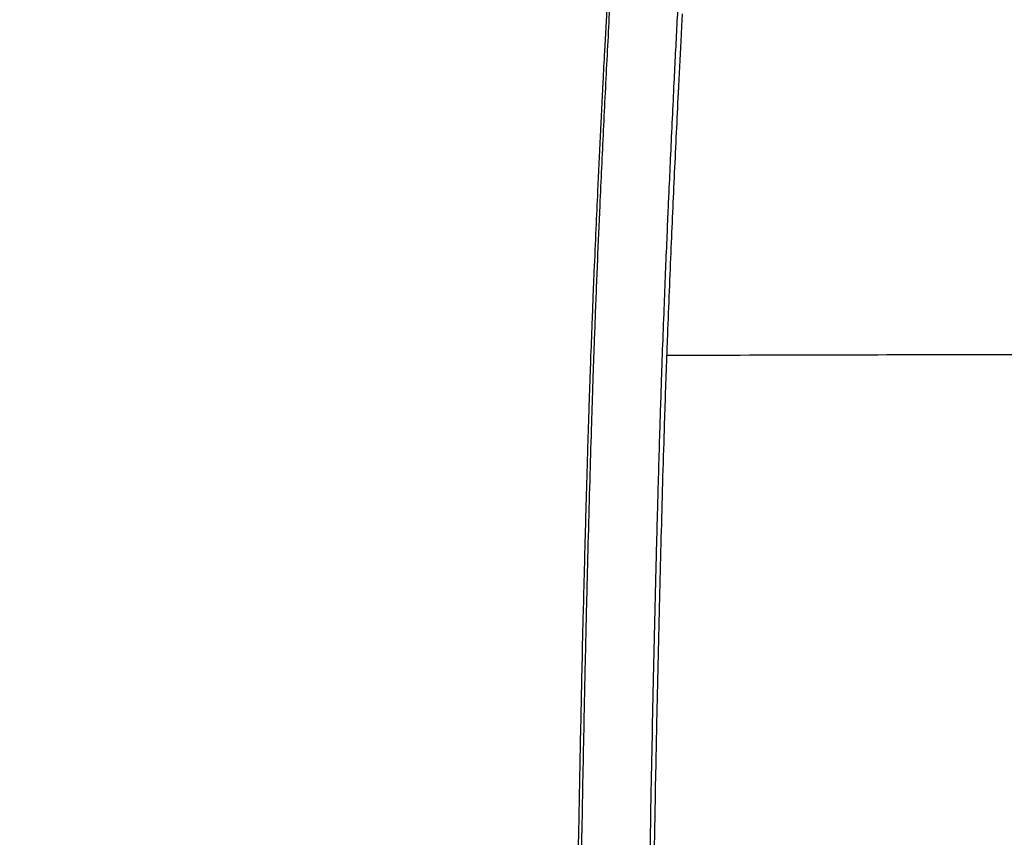
# Model space of a CAD drawing. Units: millimetres. Extents: x 0 to 297, y 0 to 210.
# Drawn here: x 34 to 41, y 123 to 129 of the extents above; entities that cross this region are included whole.
import ezdxf

# ---------------------------------------------------------------- set-up
doc = ezdxf.new("R2010")
doc.units = ezdxf.units.MM
doc.linetypes.add('SLD-Solid', pattern=[0])
doc.layers.add('DEFAULT', color=179, linetype='SLD-Solid')
doc.styles.add('SLDTEXTSTYLE2', font='GOTHIC.TTF', dxfattribs={"width": 0.913})
doc.dimstyles.new('SLDDIMSTYLE0', dxfattribs={"dimtxt": 3.5, "dimasz": 3.302, "dimexe": 0, "dimexo": 0.0625, "dimgap": 0.875, "dimtad": 1, "dimdec": 0, "dimlfac": 20, "dimrnd": 1e-09, "dimzin": 12, "dimdsep": 46, "dimtxsty": 'SLDTEXTSTYLE2', "dimsah": 1, "dimcen": 0.09, "dimadec": 0, "dimazin": 3, "dimtfac": 1, "dimtdec": 0, "dimtmove": 0, "dimatfit": 0, "dimfxl": 0, "dimfrac": 2, "dimtolj": 1, "dimtzin": 12, "dimarcsym": 0})

# ---------------------------------------------------------------- blocks, each defined once
blk = doc.blocks.new('_D')
at = {"layer": 'DEFAULT'}
for p, q in [((26.5838, 129.3585), (26.5838, 180.5917)), ((60.5777, 129.3585), (60.5777, 180.5917)), ((26.5838, 179.5917), (20.2338, 179.5917)), ((26.5838, 179.5917), (60.5777, 179.5917)), ((60.5777, 179.5917), (66.9277, 179.5917))]:
    blk.add_line(p, q, dxfattribs=at)
for points in [[(26.5838, 179.5917), (23.2818, 180.0997), (23.2818, 179.0837)], [(60.5777, 179.5917), (63.8797, 179.0837), (63.8797, 180.0997)]]:
    blk.add_solid(points, dxfattribs=at)
at = {"layer": 'DEFAULT', "char_height": 3.5, "attachment_point": 1, "style": 'SLDTEXTSTYLE2'}
for s, insert in [('680', (39.8028, 184.0643)), ('Outer width', (30.3625, 178.5081))]:
    blk.add_mtext(s, dxfattribs=dict(at, insert=insert))
blk = doc.blocks.new('_D_1')
at = {"layer": 'DEFAULT'}
for p, q in [((31.2834, 127.5086), (31.2834, 168.5551)), ((55.8615, 127.5086), (55.8615, 168.5551)), ((31.2834, 167.5551), (24.9334, 167.5551)), ((31.2834, 167.5551), (55.8615, 167.5551)), ((55.8615, 167.5551), (62.2115, 167.5551))]:
    blk.add_line(p, q, dxfattribs=at)
for points in [[(31.2834, 167.5551), (27.9814, 168.0631), (27.9814, 167.0471)], [(55.8615, 167.5551), (59.1635, 167.0471), (59.1635, 168.0631)]]:
    blk.add_solid(points, dxfattribs=at)
at = {"layer": 'DEFAULT', "char_height": 3.5, "attachment_point": 1, "rotation": 0, "style": 'SLDTEXTSTYLE2'}
for s, insert in [('492', (39.8028, 172.0273)), ('Inner', (38.0917, 166.4711)), ('Width', (37.1632, 160.9148))]:
    blk.add_mtext(s, dxfattribs=dict(at, insert=insert))

msp = doc.modelspace()

# ---------------------------------------------------------------- linework, layer by layer
at = {"color": 7, "linetype": 'SLD-Solid', "lineweight": 25}
for p, q in [((37.8699523, 129.1475735), (37.8413533, 128.6163437)), ((37.768409, 127.0781719), (37.7651313, 126.999434)), ((37.7636386, 126.9631564), (37.7551336, 126.7510447)), ((37.7651313, 126.999434), (37.7636386, 126.9631564)), ((37.7383669, 126.2984408), (37.7378891, 126.2845551)), ((37.738567, 126.3042352), (37.7383669, 126.2984408)), ((37.7260024, 125.9193286), (37.7206705, 125.7438631)), ((37.7206705, 125.7438631), (37.7160312, 125.5854542)), ((37.6934666, 124.7344428), (37.6867802, 124.4531819)), ((37.6602414, 123.1548289), (37.6588673, 123.0770752))]:
    msp.add_line(p, q, dxfattribs=at)
for points, knots in [([(37.6511201, 118.8943438), (37.6505607, 119.0809016), (37.6493381, 119.4886159), (37.6510364, 120.1704247), (37.655681, 120.936076), (37.6638267, 121.7458016), (37.6745587, 122.5422719), (37.6874177, 123.3145843), (37.7002389, 123.9673994), (37.7120187, 124.5019796), (37.7220946, 124.9231529), (37.7324777, 125.3240116), (37.7431109, 125.7023497), (37.751971, 125.9939441), (37.7585761, 126.2010021), (37.762681, 126.3254645), (37.7667412, 126.4459496), (37.7718104, 126.586033), (37.7807656, 126.8235487), (37.7938007, 127.1479187), (37.8128755, 127.5856343), (37.8352752, 128.0651088), (37.8614857, 128.5879725), (37.8891864, 129.1087231), (37.9183412, 129.6261372), (37.9486007, 130.1390896), (37.9698129, 130.4769375), (37.9803725, 130.6451197)], [0, 0, 0, 0, 0.04812815, 0.105182025, 0.174393143, 0.243190896, 0.310741132, 0.37618423, 0.438628888, 0.475847939, 0.511376545, 0.54514708, 0.577246091, 0.607105289, 0.618954111, 0.629669725, 0.638622768, 0.649468473, 0.665160141, 0.698834821, 0.731829177, 0.77665011, 0.821395403, 0.866120415, 0.911063434, 0.955726984, 1, 1, 1, 1]), ([(38.2475175, 126.5320318), (38.2510429, 126.6276363), (38.2576599, 126.807079), (38.2679469, 127.064046), (38.2775696, 127.2929233), (38.2861341, 127.4909957), (38.2948635, 127.6881355), (38.3045704, 127.9016525), (38.3160136, 128.1457159), (38.3306333, 128.4484771), (38.3481987, 128.7997455), (38.3687201, 129.1947984), (38.3860761, 129.5189034), (38.4007132, 129.7860332), (38.4125953, 129.9992776), (38.4252331, 130.2229552), (38.4376222, 130.4368461), (38.4458881, 130.5771314), (38.4497473, 130.642628)], [0, 0, 0, 0, 0.0685831306, 0.1287257299, 0.184701525, 0.2334024074, 0.2715961877, 0.3271018794, 0.3878772338, 0.448541123, 0.5471099544, 0.6439277737, 0.7377005668, 0.7853388464, 0.8409346293, 0.8953488947, 0.9511403505, 1, 1, 1, 1]), ([(38.381892, 128.7965595), (38.3825949, 128.8100304), (38.3840027, 128.8370109), (38.3854179, 128.863977), (38.3861265, 128.8774794)], [0, 0, 0, 0, 0.499281219, 1, 1, 1, 1]), ([(38.3779624, 128.7208987), (38.3786144, 128.7334882), (38.3799211, 128.7587147), (38.3812342, 128.7839287), (38.381892, 128.7965595)], [0, 0, 0, 0, 0.499057548, 1, 1, 1, 1]), ([(38.3596592, 128.360775), (38.3626863, 128.4211625), (38.3687103, 128.5413361), (38.3748887, 128.6612445), (38.3779624, 128.7208987)], [0, 0, 0, 0, 0.502502146, 1, 1, 1, 1]), ([(37.8413533, 128.6163437), (37.8375989, 128.5440785), (37.8207684, 128.2201259), (37.805284, 127.8940173), (37.7932537, 127.6406549)], [0, 0, 0, 0, 0.223073258, 1, 1, 1, 1]), ([(38.3578947, 128.3253388), (38.3581885, 128.3312462), (38.3587759, 128.3430595), (38.3593648, 128.3548703), (38.3596592, 128.360775)], [0, 0, 0, 0, 0.500061709, 1, 1, 1, 1]), ([(38.3061432, 127.209796), (38.3143175, 127.3965244), (38.3306498, 127.7696059), (38.3488192, 128.1402188), (38.3578947, 128.3253388)], [0, 0, 0, 0, 0.500503175, 1, 1, 1, 1]), ([(37.7932537, 127.6406549), (37.7892287, 127.5527811), (37.7806559, 127.3656145), (37.772654, 127.1778056), (37.768409, 127.0781719)], [0, 0, 0, 0, 0.469494724, 1, 1, 1, 1]), ([(38.2814806, 126.5986745), (38.2854076, 126.7005234), (38.2932734, 126.9045277), (38.301849, 127.107938), (38.3061432, 127.209796)], [0, 0, 0, 0, 0.499248736, 1, 1, 1, 1]), ([(37.7551336, 126.7510447), (37.7551213, 126.7507308), (37.7517013, 126.663502), (37.748422, 126.5761824), (37.7451544, 126.489177)], [0, 0, 0, 0, 0.003598686, 1, 1, 1, 1]), ([(38.2774736, 126.4916551), (38.2781351, 126.509488), (38.2794587, 126.5451678), (38.2808065, 126.5808342), (38.2814806, 126.5986745)], [0, 0, 0, 0, 0.499801984, 1, 1, 1, 1]), ([(37.7451544, 126.489177), (37.7441739, 126.4622584), (37.7419285, 126.4006192), (37.7397782, 126.3389646), (37.738567, 126.3042352)], [0, 0, 0, 0, 0.4367120963, 1, 1, 1, 1]), ([(38.2421782, 126.3817026), (38.2429336, 126.4036391), (38.2446593, 126.4537567), (38.2464888, 126.5038592), (38.2475175, 126.5320318)], [0, 0, 0, 0, 0.437701196, 1, 1, 1, 1]), ([(38.274783, 126.417947), (38.2753114, 126.4325404), (38.276201, 126.4571108), (38.2771061, 126.4816789), (38.2774736, 126.4916551)], [0, 0, 0, 0, 0.593938068, 1, 1, 1, 1]), ([(48.5185867, 126.4916551), (48.1779129, 126.4927627), (47.4965482, 126.4949778), (46.4721734, 126.4965265), (45.4476525, 126.4975906), (44.4228669, 126.498151), (43.3980301, 126.4983376), (42.3731934, 126.498151), (41.3484078, 126.4975906), (40.3238869, 126.4965265), (39.2995121, 126.4949778), (38.6181473, 126.4927627), (38.2774736, 126.4916551)], [0, 0, 0, 0, 0.099995079, 0.19999521, 0.299997115, 0.399998498, 0.5, 0.600001501, 0.700002884, 0.800004789, 0.900004921, 1, 1, 1, 1]), ([(38.2471221, 125.5528402), (38.2507843, 125.6788622), (38.2591683, 125.9673651), (38.2691573, 126.2556109), (38.274783, 126.417947)], [0, 0, 0, 0, 0.436813633, 1, 1, 1, 1]), ([(38.2134196, 125.4425429), (38.2183089, 125.6149184), (38.2271917, 125.9280917), (38.2375302, 126.2410165), (38.2421782, 126.3817026)], [0, 0, 0, 0, 0.550415696, 1, 1, 1, 1]), ([(37.7378891, 126.2845551), (37.73593, 126.226559), (37.7331714, 126.1448972), (37.7300755, 126.0487579), (37.7288663, 126.0106271), (37.7284078, 125.9961702)], [0, 0, 0, 0, 0.603412466, 0.849637874, 1, 1, 1, 1]), ([(37.7284013, 125.9959656), (37.7280014, 125.9832795), (37.7271961, 125.9577347), (37.7264021, 125.9321881), (37.7260024, 125.9193286)], [0, 0, 0, 0, 0.496626478, 1, 1, 1, 1]), ([(37.7160312, 125.5854542), (37.7121825, 125.4488352), (37.7041928, 125.1652219), (37.6971282, 124.8814956), (37.6934666, 124.7344428)], [0, 0, 0, 0, 0.481708772, 1, 1, 1, 1]), ([(38.2084474, 123.9872481), (38.2143319, 124.2558786), (38.2257659, 124.777855), (38.2401437, 125.2996044), (38.2471221, 125.5528402)], [0, 0, 0, 0, 0.514640955, 1, 1, 1, 1]), ([(38.2028624, 125.0438087), (38.2045895, 125.1111412), (38.207999, 125.244066), (38.2116286, 125.3769639), (38.2134196, 125.4425429)], [0, 0, 0, 0, 0.50654579, 1, 1, 1, 1]), ([(38.1673932, 123.4068295), (38.172779, 123.6896917), (38.1831682, 124.2353385), (38.1964607, 124.7810115), (38.2028624, 125.0438087)], [0, 0, 0, 0, 0.518398003, 1, 1, 1, 1]), ([(37.6867802, 124.4531819), (37.6820498, 124.2424263), (37.6723346, 123.8095779), (37.6643422, 123.3768565), (37.6602414, 123.1548289)], [0, 0, 0, 0, 0.4869039152, 1, 1, 1, 1]), ([(38.184362, 122.6757656), (38.1879791, 122.8962514), (38.1951483, 123.3332586), (38.2040413, 123.770574), (38.2084474, 123.9872481)], [0, 0, 0, 0, 0.50453591, 1, 1, 1, 1]), ([(38.1333293, 120.7382466), (38.1370156, 121.1714746), (38.1445677, 122.0590312), (38.1596651, 122.9504988), (38.1673932, 123.4068295)], [0, 0, 0, 0, 0.488113074, 1, 1, 1, 1])]:
    msp.add_open_spline(points, degree=3, knots=knots, dxfattribs=at)

# ---------------------------------------------------------------- dimensions: what is measured, and where the dimension line sits
at = {"layer": 'DEFAULT'}
dim = msp.add_linear_dim(base=(60.5777463, 174.0373618), p1=(26.5838364, 128.3585417), p2=(60.5777463, 128.3585417), dimstyle='SLDDIMSTYLE0', dxfattribs=at)
dim.commit()
dim.dimension.update_dxf_attribs({"geometry": '_D', "text_midpoint": (43.6819845, 174.0373618), "dimtype": 160})
dim = msp.add_linear_dim(base=(55.8614566, 156.4441114), p1=(31.2833924, 126.5086375), p2=(55.8614584, 126.508639), angle=0.00000347, dimstyle='SLDDIMSTYLE0', dxfattribs=at)
dim.commit()
dim.dimension.update_dxf_attribs({"geometry": '_D_1', "text_midpoint": (43.6819845, 156.4441107), "dimtype": 160})

doc.saveas('drawing.dxf')
